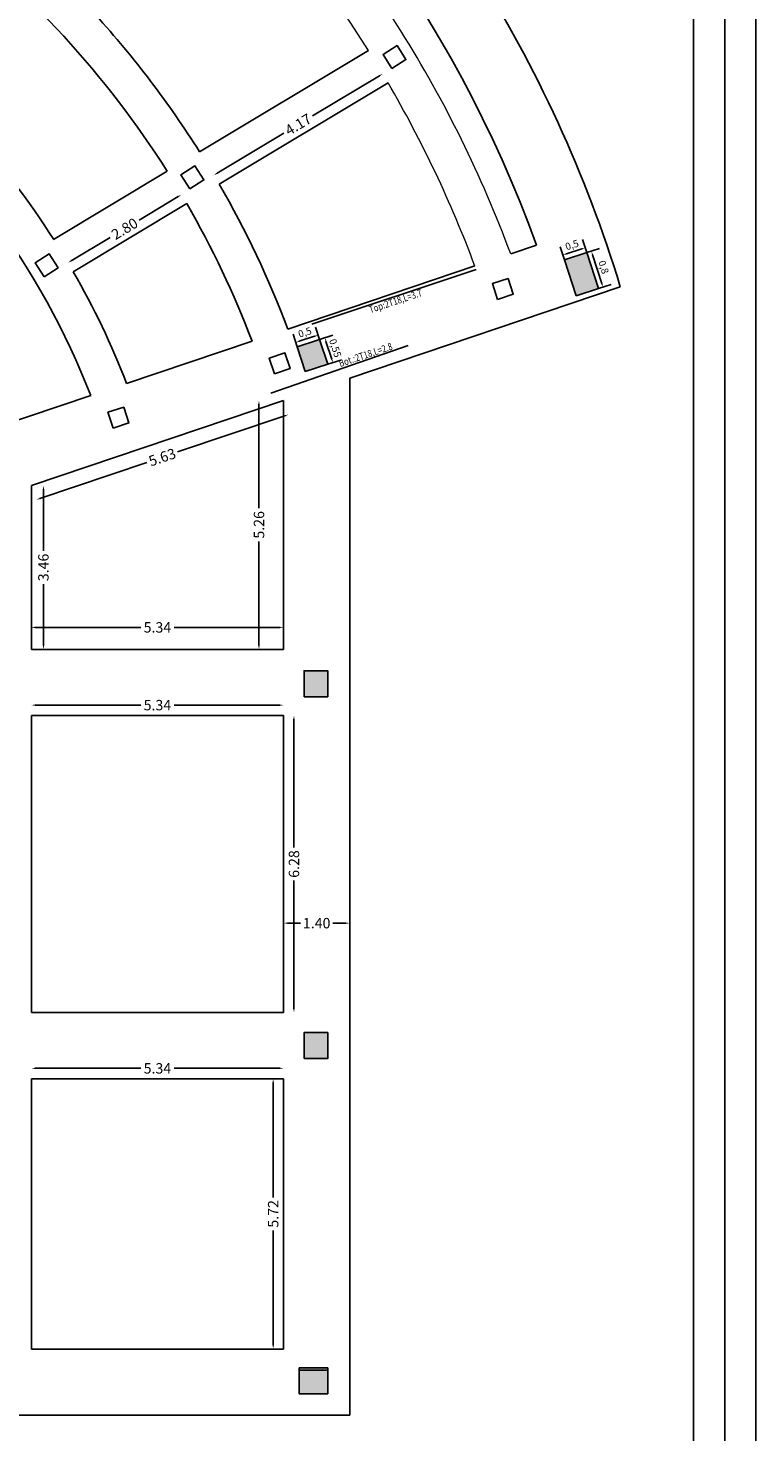
# Model space of a CAD drawing. Units: inches. Extents: x 809 to 2309, y 562 to 4040983.
# Drawn here: x 1030 to 1046, y 739 to 768 of the extents above; entities that cross this region are included whole.
import ezdxf
from ezdxf.enums import TextEntityAlignment as Align

# ---------------------------------------------------------------- set-up
doc = ezdxf.new("R2010")
doc.units = ezdxf.units.IN
doc.header["$MEASUREMENT"] = 0
for name, color, linetype in [('ECD_col_Column', 8, 'Continuous'), ('ECD_Safe_BarBOT', 10, 'Continuous'), ('ECD_Safe_BarTOP', 10, 'Continuous'), ('kadr', 7, 'Continuous')]:
    doc.layers.add(name, color=color, linetype=linetype)
doc.layers.add('PDF_0', color=7, linetype='Continuous', true_color=0x959595)
doc.styles.get("Standard").update_dxf_attribs({"font": 'times.ttf'})
doc.styles.add('Style_ECD', font='Italic', dxfattribs={"height": 1})
doc.dimstyles.new('ANDAZEGOZARI', dxfattribs={"dimscale": 0.1, "dimtxt": 2.2, "dimasz": 0.8, "dimexe": 0.18, "dimexo": 0.0625, "dimgap": 0.8, "dimtad": 0, "dimzin": 0, "dimdsep": 46, "dimtxsty": 'Standard', "dimcen": 0.9, "dimse1": 1, "dimse2": 1, "dimclrd": 194, "dimclrt": 2, "dimadec": 3, "dimazin": 0, "dimtfac": 1, "dimtofl": 0, "dimtmove": 0, "dimatfit": 3, "dimldrblk": 'OBLIQUE', "dimfxl": 1, "dimtolj": 1, "dimtzin": 0, "dimarcsym": 1})
doc.dimstyles.new('ECD_Col_axe', dxfattribs={"dimtxt": 0.15, "dimasz": 0.08, "dimexe": 0.18, "dimexo": 0, "dimgap": 0.03, "dimtad": 1, "dimtxsty": 'Standard', "dimcen": 2.5, "dimclrd": 87, "dimadec": 0, "dimazin": 2, "dimtfac": 1, "dimtdec": 0, "dimtofl": 0, "dimtmove": 0, "dimatfit": 0, "dimfxl": 1, "dimtzin": 0, "dimarcsym": 0})

# ---------------------------------------------------------------- blocks, each defined once
blk = doc.blocks.new('*D2338')
at = {"color": 194, "lineweight": -2, "transparency": 16777216}
for p, q in [((1035.699, 760.207), (1033.432, 759.443)), ((1030.515, 758.459), (1032.782, 759.223))]:
    blk.add_line(p, q, dxfattribs=at)
at = {"color": 194, "transparency": 16777216}
for points in [[(1035.695, 760.22), (1035.703, 760.194), (1035.775, 760.233)], [(1030.511, 758.471), (1030.519, 758.446), (1030.439, 758.433)]]:
    blk.add_solid(points, dxfattribs=at)
at = {"layer": 'Defpoints', "color": 0, "transparency": 16777216}
for p in [(1035.673, 760.534), (1035.775, 760.233), (1030.338, 758.735)]:
    blk.add_point(p, dxfattribs=at)
at = {"color": 2, "transparency": 16777216, "insert": (1033.107, 759.333), "char_height": 0.22, "attachment_point": 5, "rotation": 18.6377}
blk.add_mtext('\\A1;5.63', dxfattribs=at)
blk = doc.blocks.new('_Oblique')
at = {"color": 0, "linetype": 'ByBlock', "lineweight": -2}
blk.add_line((-0.5, -0.5), (0.5, 0.5), dxfattribs=at)
blk = doc.blocks.new('*D2339')
at = {"color": 194, "lineweight": -2, "transparency": 16777216}
for p, q in [((1030.593, 758.655), (1030.593, 757.354)), ((1030.593, 755.35), (1030.593, 756.651))]:
    blk.add_line(p, q, dxfattribs=at)
at = {"color": 194, "transparency": 16777216}
for points in [[(1030.58, 758.655), (1030.607, 758.655), (1030.593, 758.735)], [(1030.58, 755.35), (1030.607, 755.35), (1030.593, 755.27)]]:
    blk.add_solid(points, dxfattribs=at)
at = {"layer": 'Defpoints', "color": 0, "transparency": 16777216}
for p in [(1030.338, 758.735), (1030.338, 755.27), (1030.593, 755.27)]:
    blk.add_point(p, dxfattribs=at)
at = {"color": 2, "transparency": 16777216, "insert": (1030.593, 757.002), "char_height": 0.22, "attachment_point": 5, "rotation": 90}
blk.add_mtext('\\A1;3.46', dxfattribs=at)
blk = doc.blocks.new('*D2340')
at = {"color": 194, "lineweight": -2, "transparency": 16777216}
for p, q in [((1030.418, 755.735), (1032.654, 755.735)), ((1035.593, 755.735), (1033.356, 755.735))]:
    blk.add_line(p, q, dxfattribs=at)
at = {"color": 194, "transparency": 16777216}
for points in [[(1030.418, 755.748), (1030.418, 755.721), (1030.338, 755.735)], [(1035.593, 755.748), (1035.593, 755.721), (1035.673, 755.735)]]:
    blk.add_solid(points, dxfattribs=at)
at = {"layer": 'Defpoints', "color": 0, "transparency": 16777216}
for p in [(1030.338, 755.735), (1030.338, 755.27), (1035.673, 755.27)]:
    blk.add_point(p, dxfattribs=at)
at = {"color": 2, "transparency": 16777216, "insert": (1033.005, 755.735), "char_height": 0.22, "attachment_point": 5}
blk.add_mtext('\\A1;5.34', dxfattribs=at)
blk = doc.blocks.new('*D2341')
at = {"color": 194, "lineweight": -2, "transparency": 16777216}
for p, q in [((1035.153, 760.454), (1035.153, 758.252)), ((1035.153, 755.35), (1035.153, 757.552))]:
    blk.add_line(p, q, dxfattribs=at)
at = {"color": 194, "transparency": 16777216}
for points in [[(1035.139, 760.454), (1035.166, 760.454), (1035.153, 760.534)], [(1035.139, 755.35), (1035.166, 755.35), (1035.153, 755.27)]]:
    blk.add_solid(points, dxfattribs=at)
at = {"layer": 'Defpoints', "color": 0, "transparency": 16777216}
for p in [(1035.153, 760.534), (1035.673, 760.534), (1035.673, 755.27)]:
    blk.add_point(p, dxfattribs=at)
at = {"color": 2, "transparency": 16777216, "insert": (1035.153, 757.902), "char_height": 0.22, "attachment_point": 5, "rotation": 90}
blk.add_mtext('\\A1;5.26', dxfattribs=at)
blk = doc.blocks.new('*D2287')
at = {"color": 194, "lineweight": -2, "transparency": 16777216}
for p, q in [((1035.893, 753.79), (1035.893, 751.078)), ((1035.893, 747.67), (1035.893, 750.382))]:
    blk.add_line(p, q, dxfattribs=at)
at = {"color": 194, "transparency": 16777216}
for points in [[(1035.88, 753.79), (1035.906, 753.79), (1035.893, 753.87)], [(1035.88, 747.67), (1035.906, 747.67), (1035.893, 747.59)]]:
    blk.add_solid(points, dxfattribs=at)
at = {"layer": 'Defpoints', "color": 0, "transparency": 16777216}
for p in [(1035.673, 753.87), (1035.673, 747.59), (1035.893, 747.59)]:
    blk.add_point(p, dxfattribs=at)
at = {"color": 2, "transparency": 16777216, "insert": (1035.893, 750.73), "char_height": 0.22, "attachment_point": 5, "rotation": 90}
blk.add_mtext('\\A1;6.28', dxfattribs=at)
blk = doc.blocks.new('*D2288')
at = {"color": 194, "lineweight": -2, "transparency": 16777216}
for p, q in [((1030.418, 754.09), (1032.654, 754.09)), ((1035.593, 754.09), (1033.356, 754.09))]:
    blk.add_line(p, q, dxfattribs=at)
at = {"color": 194, "transparency": 16777216}
for points in [[(1030.418, 754.104), (1030.418, 754.077), (1030.338, 754.09)], [(1035.593, 754.104), (1035.593, 754.077), (1035.673, 754.09)]]:
    blk.add_solid(points, dxfattribs=at)
at = {"layer": 'Defpoints', "color": 0, "transparency": 16777216}
for p in [(1030.338, 754.09), (1030.338, 753.87), (1035.673, 753.87)]:
    blk.add_point(p, dxfattribs=at)
at = {"color": 2, "transparency": 16777216, "insert": (1033.005, 754.09), "char_height": 0.22, "attachment_point": 5}
blk.add_mtext('\\A1;5.34', dxfattribs=at)
blk = doc.blocks.new('*D2289')
at = {"color": 194, "lineweight": -2, "transparency": 16777216}
for p, q in [((1030.418, 746.41), (1032.654, 746.41)), ((1035.593, 746.41), (1033.356, 746.41))]:
    blk.add_line(p, q, dxfattribs=at)
at = {"color": 194, "transparency": 16777216}
for points in [[(1030.418, 746.424), (1030.418, 746.397), (1030.338, 746.41)], [(1035.593, 746.424), (1035.593, 746.397), (1035.673, 746.41)]]:
    blk.add_solid(points, dxfattribs=at)
at = {"layer": 'Defpoints', "color": 0, "transparency": 16777216}
for p in [(1030.338, 746.41), (1030.338, 746.19), (1035.673, 746.19)]:
    blk.add_point(p, dxfattribs=at)
at = {"color": 2, "transparency": 16777216, "insert": (1033.005, 746.41), "char_height": 0.22, "attachment_point": 5}
blk.add_mtext('\\A1;5.34', dxfattribs=at)
blk = doc.blocks.new('*D2290')
at = {"color": 194, "lineweight": -2, "transparency": 16777216}
for p, q in [((1035.453, 746.11), (1035.453, 743.682)), ((1035.453, 740.554), (1035.453, 742.983))]:
    blk.add_line(p, q, dxfattribs=at)
at = {"color": 194, "transparency": 16777216}
for points in [[(1035.44, 746.11), (1035.466, 746.11), (1035.453, 746.19)], [(1035.44, 740.554), (1035.466, 740.554), (1035.453, 740.474)]]:
    blk.add_solid(points, dxfattribs=at)
at = {"layer": 'Defpoints', "color": 0, "transparency": 16777216}
for p in [(1035.673, 746.19), (1035.453, 740.474), (1035.673, 740.474)]:
    blk.add_point(p, dxfattribs=at)
at = {"color": 2, "transparency": 16777216, "insert": (1035.453, 743.332), "char_height": 0.22, "attachment_point": 5, "rotation": 90}
blk.add_mtext('\\A1;5.72', dxfattribs=at)
blk = doc.blocks.new('*D2347')
at = {"color": 194, "lineweight": -2, "transparency": 16777216}
for p, q in [((1035.753, 749.48), (1036.034, 749.48)), ((1036.993, 749.48), (1036.712, 749.48))]:
    blk.add_line(p, q, dxfattribs=at)
at = {"color": 194, "transparency": 16777216}
for points in [[(1035.753, 749.494), (1035.753, 749.467), (1035.673, 749.48)], [(1036.993, 749.494), (1036.993, 749.467), (1037.073, 749.48)]]:
    blk.add_solid(points, dxfattribs=at)
at = {"layer": 'Defpoints', "color": 0, "transparency": 16777216}
for p in [(1035.673, 749.48), (1035.673, 749.419), (1037.073, 749.419)]:
    blk.add_point(p, dxfattribs=at)
at = {"color": 2, "transparency": 16777216, "insert": (1036.373, 749.48), "char_height": 0.22, "attachment_point": 5}
blk.add_mtext('\\A1;1.40', dxfattribs=at)
blk = doc.blocks.new('*D2351')
at = {"color": 0, "lineweight": -2, "transparency": 16777216}
for p, q in [((1036.436, 761.82), (1036.717, 761.912)), ((1036.606, 761.297), (1036.887, 761.388))]:
    blk.add_line(p, q, dxfattribs=at)
at = {"color": 87, "lineweight": -2, "transparency": 16777216}
blk.add_line((1036.57, 761.78), (1036.691, 761.409), dxfattribs=at)
at = {"color": 87, "transparency": 16777216}
for points in [[(1036.583, 761.784), (1036.558, 761.776), (1036.546, 761.856)], [(1036.704, 761.413), (1036.678, 761.405), (1036.716, 761.333)]]:
    blk.add_solid(points, dxfattribs=at)
at = {"layer": 'Defpoints', "color": 0, "transparency": 16777216}
for p in [(1036.436, 761.82), (1036.606, 761.297), (1036.716, 761.333)]:
    blk.add_point(p, dxfattribs=at)
at = {"color": 0, "transparency": 16777216, "insert": (1036.748, 761.633), "char_height": 0.15, "attachment_point": 5, "rotation": 288}
blk.add_mtext('0,55', dxfattribs=at)
blk = doc.blocks.new('*D2352')
at = {"color": 0, "lineweight": -2, "transparency": 16777216}
for p, q in [((1036.436, 761.82), (1036.35, 762.085)), ((1035.96, 761.666), (1035.874, 761.931))]:
    blk.add_line(p, q, dxfattribs=at)
at = {"color": 87, "lineweight": -2, "transparency": 16777216}
blk.add_line((1036.329, 761.889), (1036.006, 761.784), dxfattribs=at)
at = {"color": 87, "transparency": 16777216}
for points in [[(1036.002, 761.797), (1036.01, 761.771), (1035.93, 761.759)], [(1036.325, 761.902), (1036.333, 761.876), (1036.405, 761.914)]]:
    blk.add_solid(points, dxfattribs=at)
at = {"layer": 'Defpoints', "color": 0, "transparency": 16777216}
for p in [(1035.93, 761.759), (1036.436, 761.82), (1035.96, 761.666)]:
    blk.add_point(p, dxfattribs=at)
at = {"color": 0, "transparency": 16777216, "insert": (1036.129, 761.954), "char_height": 0.15, "attachment_point": 5, "rotation": 17.9998}
blk.add_mtext('0,5', dxfattribs=at)
blk = doc.blocks.new('*D2353')
at = {"color": 0, "lineweight": -2, "transparency": 16777216}
for p, q in [((1042.089, 763.658), (1042.355, 763.744)), ((1042.336, 762.897), (1042.602, 762.983))]:
    blk.add_line(p, q, dxfattribs=at)
at = {"color": 87, "lineweight": -2, "transparency": 16777216}
blk.add_line((1042.209, 763.612), (1042.406, 763.004), dxfattribs=at)
at = {"color": 87, "transparency": 16777216}
for points in [[(1042.221, 763.616), (1042.196, 763.608), (1042.184, 763.688)], [(1042.419, 763.008), (1042.394, 762.999), (1042.431, 762.927)]]:
    blk.add_solid(points, dxfattribs=at)
at = {"layer": 'Defpoints', "color": 0, "transparency": 16777216}
for p in [(1042.089, 763.658), (1042.431, 762.927), (1042.336, 762.897)]:
    blk.add_point(p, dxfattribs=at)
at = {"color": 0, "transparency": 16777216, "insert": (1042.425, 763.346), "char_height": 0.15, "attachment_point": 5, "rotation": 288.0001}
blk.add_mtext('0,8', dxfattribs=at)
blk = doc.blocks.new('*D2354')
at = {"color": 0, "lineweight": -2, "transparency": 16777216}
for p, q in [((1042.089, 763.658), (1041.999, 763.934)), ((1041.613, 763.503), (1041.524, 763.779))]:
    blk.add_line(p, q, dxfattribs=at)
at = {"color": 87, "lineweight": -2, "transparency": 16777216}
blk.add_line((1041.979, 763.738), (1041.655, 763.633), dxfattribs=at)
at = {"color": 87, "transparency": 16777216}
for points in [[(1041.651, 763.645), (1041.66, 763.62), (1041.579, 763.608)], [(1041.975, 763.75), (1041.983, 763.725), (1042.055, 763.762)]]:
    blk.add_solid(points, dxfattribs=at)
at = {"layer": 'Defpoints', "color": 0, "transparency": 16777216}
for p in [(1041.579, 763.608), (1042.089, 763.658), (1041.613, 763.503)]:
    blk.add_point(p, dxfattribs=at)
at = {"color": 0, "transparency": 16777216, "insert": (1041.779, 763.803), "char_height": 0.15, "attachment_point": 5, "rotation": 18.0001}
blk.add_mtext('0,5', dxfattribs=at)
blk = doc.blocks.new('*D2382')
at = {"color": 194, "lineweight": -2, "transparency": 16777216}
for p, q in [((1037.7, 767.399), (1036.287, 766.551)), ((1034.265, 765.337), (1035.679, 766.186))]:
    blk.add_line(p, q, dxfattribs=at)
at = {"color": 194, "transparency": 16777216}
for points in [[(1037.693, 767.411), (1037.707, 767.388), (1037.769, 767.44)], [(1034.259, 765.349), (1034.272, 765.326), (1034.197, 765.296)]]:
    blk.add_solid(points, dxfattribs=at)
at = {"layer": 'Defpoints', "color": 0, "transparency": 16777216}
for p in [(1037.769, 767.44), (1037.882, 767.252), (1034.31, 765.107)]:
    blk.add_point(p, dxfattribs=at)
at = {"color": 2, "transparency": 16777216, "insert": (1035.983, 766.368), "char_height": 0.22, "attachment_point": 5, "rotation": 30.9793}
blk.add_mtext('\\A1;4.17', dxfattribs=at)
blk = doc.blocks.new('*D2384')
at = {"color": 194, "lineweight": -2, "transparency": 16777216}
for p, q in [((1033.442, 764.843), (1032.616, 764.347)), ((1031.18, 763.485), (1032.007, 763.981))]:
    blk.add_line(p, q, dxfattribs=at)
at = {"color": 194, "transparency": 16777216}
for points in [[(1033.435, 764.854), (1033.449, 764.832), (1033.511, 764.884)], [(1031.173, 763.496), (1031.187, 763.474), (1031.112, 763.444)]]:
    blk.add_solid(points, dxfattribs=at)
at = {"layer": 'Defpoints', "color": 0, "transparency": 16777216}
for p in [(1033.511, 764.884), (1033.624, 764.696), (1031.225, 763.255)]:
    blk.add_point(p, dxfattribs=at)
at = {"color": 2, "transparency": 16777216, "insert": (1032.311, 764.164), "char_height": 0.22, "attachment_point": 5, "rotation": 30.9793}
blk.add_mtext('\\A1;2.80', dxfattribs=at)

msp = doc.modelspace()

# ---------------------------------------------------------------- hatches: boundary and pattern name
h = msp.add_hatch(color=1)
h.dxf.hatch_style = 1
h.paths.add_polyline_path([(1036.256, 740.074), (1036.006, 740.074), (1036.006, 740.024), (1036.256, 740.024)])
h.paths.add_polyline_path([(1036.606, 740.074), (1036.256, 740.074), (1036.256, 740.024), (1036.606, 740.024)])
at = {"layer": 'ECD_col_Column'}
for points in [[(1041.861, 762.742), (1041.613, 763.503), (1042.089, 763.658), (1042.336, 762.897)], [(1036.13, 761.143), (1035.96, 761.666), (1036.436, 761.82), (1036.606, 761.297)], [(1036.106, 754.268), (1036.106, 754.818), (1036.606, 754.818), (1036.606, 754.268)], [(1036.106, 746.615), (1036.106, 747.165), (1036.606, 747.165), (1036.606, 746.615)], [(1036.606, 739.524), (1036.006, 739.524), (1036.006, 740.024), (1036.606, 740.024)]]:
    msp.add_hatch(color=1, dxfattribs=at).paths.add_polyline_path(points)

# ---------------------------------------------------------------- linework, layer by layer
at = {"color": 0}
for p, q in [((1033.896, 765.792), (1037.468, 767.936)), ((1034.31, 765.107), (1037.882, 767.252)), ((1030.81, 763.939), (1033.21, 765.38)), ((1031.225, 763.255), (1033.624, 764.696)), ((1041.026, 763.817), (1040.478, 763.632)), ((1039.719, 763.376), (1035.765, 762.043)), ((1042.795, 762.936), (1037.073, 761.006)), ((1035.007, 761.787), (1032.353, 760.892)), ((1037.073, 761.006), (1037.073, 739.074)), ((1031.594, 760.636), (1027.629, 759.299)), ((1035.673, 760.534), (1030.338, 758.735)), ((1035.673, 760.534), (1035.673, 755.27)), ((1030.338, 755.27), (1030.338, 758.735)), ((1035.673, 755.27), (1030.338, 755.27)), ((1030.338, 747.59), (1030.338, 753.87)), ((1035.673, 753.87), (1030.338, 753.87)), ((1035.673, 753.87), (1035.673, 747.59)), ((1035.673, 747.59), (1030.338, 747.59)), ((1030.338, 740.474), (1030.338, 746.19)), ((1035.673, 746.19), (1030.338, 746.19)), ((1035.673, 746.19), (1035.673, 740.474)), ((1030.338, 740.474), (1035.673, 740.474)), ((1036.006, 739.524), (1036.006, 740.074)), ((1036.006, 740.074), (1036.606, 740.074)), ((1036.606, 740.024), (1036.606, 740.074)), ((1013.408, 739.074), (1037.073, 739.074))]:
    msp.add_line(p, q, dxfattribs=at)
at = {"color": 2}
for points in [[(1037.966, 767.554), (1037.777, 767.851), (1038.074, 768.037), (1038.262, 767.742)], [(1033.692, 765.009), (1033.503, 765.306), (1033.799, 765.492), (1033.987, 765.197)], [(1030.608, 763.147), (1030.419, 763.444), (1030.715, 763.63), (1030.903, 763.335)], [(1040.2, 762.668), (1040.09, 763.003), (1040.422, 763.111), (1040.533, 762.778)], [(1035.48, 761.096), (1035.369, 761.43), (1035.702, 761.538), (1035.812, 761.206)], [(1032.069, 759.948), (1031.958, 760.282), (1032.291, 760.39), (1032.401, 760.058)]]:
    msp.add_lwpolyline(points, close=True, dxfattribs=at)
at = {"color": 0}
for centre, radius, start, end in [((1016.083, 754.77), 26.533, 19.9356, 85.759), ((1016.083, 754.77), 27.933, 16.9985, 47.498), ((1016.264, 754.662), 20.051, 32.3139, 52.8848), ((1016.264, 754.662), 20.851, 32.2627, 42.2381), ((1016.264, 754.662), 17.253, 32.5304, 51.935), ((1016.264, 754.662), 16.453, 21.2912, 51.6036), ((1016.264, 754.662), 20.851, 20.7312, 30.0643), ((1016.264, 754.662), 20.051, 20.8147, 30.0277), ((1016.264, 754.662), 17.253, 21.1681, 29.8735)]:
    msp.add_arc(centre, radius, start, end, dxfattribs=at)
at = {"layer": 'ECD_col_Column', "color": 1, "flags": 128}
for points in [[(1041.861, 762.742), (1041.613, 763.503), (1042.089, 763.658), (1042.336, 762.897)], [(1036.13, 761.143), (1035.96, 761.666), (1036.436, 761.82), (1036.606, 761.297)], [(1036.106, 754.268), (1036.106, 754.818), (1036.606, 754.818), (1036.606, 754.268)], [(1036.106, 746.615), (1036.106, 747.165), (1036.606, 747.165), (1036.606, 746.615)], [(1036.606, 739.524), (1036.006, 739.524), (1036.006, 740.024), (1036.606, 740.024)]]:
    msp.add_lwpolyline(points, close=True, dxfattribs=at)
at = {"layer": 'ECD_Safe_BarBOT'}
msp.add_line((1038.306, 761.698), (1035.406, 760.686), dxfattribs=at)
at = {"layer": 'ECD_Safe_BarTOP'}
msp.add_line((1039.745, 763.303), (1036.274, 762.143), dxfattribs=at)
at = {"layer": 'kadr', "color": 0}
for p, q in [((1045.665, 786.786), (1045.665, 728.667)), ((1045.006, 786.127), (1045.006, 729.326)), ((1044.347, 785.468), (1044.347, 729.985))]:
    msp.add_line(p, q, dxfattribs=at)
at = {"layer": 'PDF_0', "color": 0, "lineweight": 0}
for radius, start, end in [(25.841, 32.0737, 44.2503), (25.041, 32.1087, 42.4522), (25.841, 20.3958, 32.0737), (25.041, 20.4519, 30.2781)]:
    msp.add_arc((1016.257, 754.626), radius, start, end, dxfattribs=at)

# ---------------------------------------------------------------- texts
at = {"layer": 'ECD_Safe_BarBOT', "style": 'Style_ECD', "width": 0.8}
msp.add_text('Bot.:2T18,L=2.8', height=0.15, rotation=18.524, dxfattribs=at).set_placement((1037.432, 761.426), align=Align.CENTER)
at = {"layer": 'ECD_Safe_BarTOP', "style": 'Style_ECD', "width": 0.8}
msp.add_text('Top:2T18,L=3.7', height=0.15, rotation=18.4736, dxfattribs=at).set_placement((1038.016, 762.704), align=Align.TOP_CENTER)

# ---------------------------------------------------------------- dimensions: what is measured, and where the dimension line sits
at = {"color": 0}
for p1, p2, distance, dimstyle, picture, middle in [((1034.31, 765.107), (1037.882, 767.252), 0.22, 'ANDAZEGOZARI', '*D2382', (1035.983, 766.368)), ((1031.225, 763.255), (1033.624, 764.696), 0.22, 'ANDAZEGOZARI', '*D2384', (1032.311, 764.164)), ((1042.089, 763.658), (1041.613, 763.503), -0.11, 'ECD_Col_axe', '*D2354', (1041.779, 763.803)), ((1042.089, 763.658), (1042.336, 762.897), 0.1, 'ECD_Col_axe', '*D2353', (1042.425, 763.346)), ((1036.436, 761.82), (1035.96, 761.666), -0.098, 'ECD_Col_axe', '*D2352', (1036.129, 761.954)), ((1036.436, 761.82), (1036.606, 761.297), 0.116, 'ECD_Col_axe', '*D2351', (1036.748, 761.633)), ((1030.338, 758.735), (1035.673, 760.534), -0.318, 'ANDAZEGOZARI', '*D2338', (1033.107, 759.333)), ((1035.673, 755.27), (1035.673, 760.534), 0.52, 'ANDAZEGOZARI', '*D2341', (1035.153, 757.902)), ((1030.3376, 758.7346), (1030.3376, 755.2703), 0.2558, 'ANDAZEGOZARI', '*D2339', (1030.5934, 757.0024)), ((1035.673, 755.2703), (1030.3376, 755.2703), -0.4642, 'ANDAZEGOZARI', '*D2340', (1033.0053, 755.7345)), ((1035.673, 753.8703), (1030.3376, 753.8703), -0.22, 'ANDAZEGOZARI', '*D2288', (1033.0053, 754.0903)), ((1035.673, 753.87), (1035.673, 747.59), 0.22, 'ANDAZEGOZARI', '*D2287', (1035.893, 750.73)), ((1035.673, 746.1903), (1030.3376, 746.1903), -0.22, 'ANDAZEGOZARI', '*D2289', (1033.0053, 746.4103)), ((1035.673, 746.19), (1035.673, 740.474), -0.22, 'ANDAZEGOZARI', '*D2290', (1035.453, 743.332))]:
    dim = msp.add_aligned_dim(p1=p1, p2=p2, distance=distance, dimstyle=dimstyle, dxfattribs=at)
    dim.commit()
    dim.dimension.update_dxf_attribs({"geometry": picture, "text_midpoint": middle})
dim = msp.add_linear_dim(base=(1035.673, 749.48), p1=(1037.073, 749.419), p2=(1035.673, 749.419), dimstyle='ANDAZEGOZARI', dxfattribs=at)
dim.commit()
dim.dimension.update_dxf_attribs({"geometry": '*D2347', "text_midpoint": (1036.373, 749.48)})

doc.saveas('drawing.dxf')
